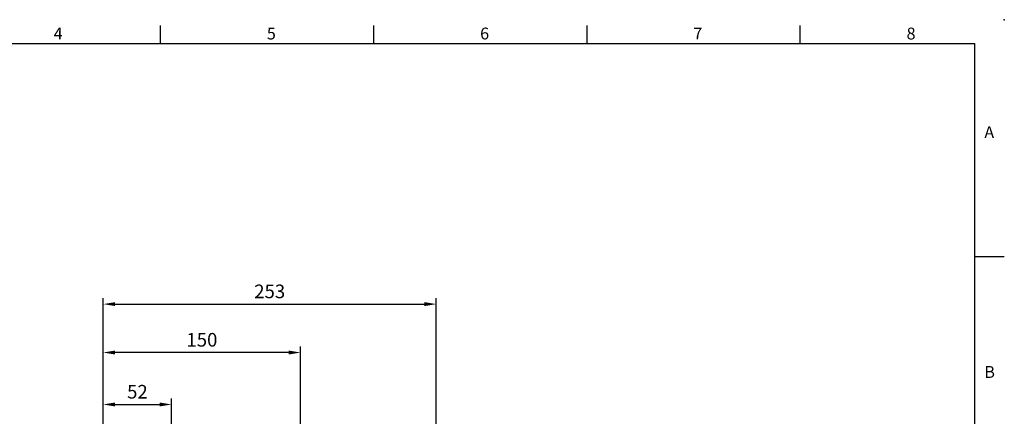
# Model space of a CAD drawing. Units: millimetres. Extents: x -32 to 1260, y -18 to 882.
# Drawn here: x 512 to 1260, y 581 to 882 of the extents above; entities that cross this region are included whole.
import ezdxf
from ezdxf.enums import TextEntityAlignment as Align

# ---------------------------------------------------------------- set-up
doc = ezdxf.new("R2010")
doc.units = ezdxf.units.MM
doc.header["$LTSCALE"] = 5
doc.layers.add('DIM', color=3, linetype='Continuous')
doc.styles.add('ATTDEF', font='txt')
doc.styles.get("Standard").update_dxf_attribs({"font": 'simplex.shx'})
doc.dimstyles.new('L', dxfattribs={"dimscale": 4.5, "dimtxt": 2.3, "dimasz": 2, "dimexe": 1, "dimexo": 1, "dimgap": 1, "dimtad": 1, "dimdec": 3, "dimdsep": 46, "dimtxsty": 'Standard', "dimcen": 0, "dimclrd": 256, "dimclre": 256, "dimclrt": 256, "dimaunit": 1, "dimazin": 2, "dimtfac": 0.6, "dimtdec": 3, "dimtmove": 0, "dimatfit": 3, "dimfxl": 0, "dimtolj": 1, "dimarcsym": 0})
doc.dimstyles.new('L$0', dxfattribs={"dimscale": 4.5, "dimtxt": 2.3, "dimasz": 2, "dimexe": 1, "dimexo": 1, "dimgap": 1, "dimtad": 1, "dimdec": 5, "dimdsep": 46, "dimtxsty": 'Standard', "dimcen": 0, "dimclrd": 256, "dimclre": 256, "dimclrt": 256, "dimadec": 0, "dimazin": 0, "dimtfac": 0.6, "dimtdec": 5, "dimtmove": 0, "dimatfit": 3, "dimfxl": 0, "dimtolj": 1, "dimarcsym": 0})

# ---------------------------------------------------------------- blocks, each defined once
blk = doc.blocks.new('GJA420')
at = {"color": 0}
for p, q in [((137.5, 195), (137.5, 192)), ((173.5, 195), (173.5, 192)), ((209.5, 195), (209.5, 192)), ((245.5, 195), (245.5, 192)), ((0, 192), (275, 192)), ((275, 0), (275, 192)), ((275, 156), (280, 156))]:
    blk.add_line(p, q, dxfattribs=at)
blk.add_point((280, 196), dxfattribs=at)
blk.add_point((280, 196), dxfattribs=at)
for s, p in [('4', (119.5, 192.66)), ('5', (155.5, 192.66)), ('6', (191.5, 192.66)), ('7', (227.5, 192.66)), ('8', (263.5, 192.66)), ('A', (276.63, 176)), ('B', (276.63, 135.5))]:
    blk.add_text(s, height=2, dxfattribs=at).set_placement(p)
at = {"color": 4, "style": 'ATTDEF'}
blk.add_attdef('料號', text='', height=2.5, dxfattribs=at).set_placement((120.5, 3), align=Align.MIDDLE_LEFT)
for tag, p in [('比例', (200.5, 3)), ('版本', (236.5, 3))]:
    blk.add_attdef(tag, text='', height=2.5, dxfattribs=at).set_placement(p, align=Align.MIDDLE_CENTER)
blk = doc.blocks.new('*D19')
at = {"layer": 'Defpoints', "color": 0}
for p in [(828.39, 665.83), (575.39, 567.01), (828.39, 485.51)]:
    blk.add_point(p, dxfattribs=at)
at = {"layer": 'DIM', "lineweight": -2}
for p, q in [((575.39, 571.51), (575.39, 670.33)), ((584.39, 665.83), (819.39, 665.83)), ((828.39, 490.01), (828.39, 670.33))]:
    blk.add_line(p, q, dxfattribs=at)
at = {"layer": 'DIM'}
for points in [[(584.39, 667.33), (584.39, 664.33), (575.39, 665.83)], [(819.39, 667.33), (819.39, 664.33), (828.39, 665.83)]]:
    blk.add_solid(points, dxfattribs=at)
at = {"layer": 'DIM', "insert": (701.89, 675.51), "char_height": 10.35, "attachment_point": 5}
blk.add_mtext('\\A1;253', dxfattribs=at)
blk = doc.blocks.new('*D21')
at = {"layer": 'Defpoints', "color": 0}
for p in [(575.39, 629.04), (575.39, 567.01), (725.39, 487.01)]:
    blk.add_point(p, dxfattribs=at)
at = {"layer": 'DIM', "lineweight": -2}
for p, q in [((575.39, 571.51), (575.39, 633.54)), ((716.39, 629.04), (584.39, 629.04)), ((725.39, 532.97), (725.39, 633.54)), ((725.39, 491.51), (725.39, 504.45))]:
    blk.add_line(p, q, dxfattribs=at)
at = {"layer": 'DIM'}
for points in [[(584.39, 630.54), (584.39, 627.54), (575.39, 629.04)], [(716.39, 630.54), (716.39, 627.54), (725.39, 629.04)]]:
    blk.add_solid(points, dxfattribs=at)
at = {"layer": 'DIM', "insert": (650.39, 638.72), "char_height": 10.35, "attachment_point": 5}
blk.add_mtext('\\A1;150', dxfattribs=at)
blk = doc.blocks.new('*D41')
at = {"layer": 'Defpoints', "color": 0}
for p in [(627.39, 589.56), (575.39, 541.51), (627.39, 458.51)]:
    blk.add_point(p, dxfattribs=at)
at = {"layer": 'DIM', "lineweight": -2}
for p, q in [((575.39, 546.01), (575.39, 594.06)), ((627.39, 463.01), (627.39, 594.06)), ((584.39, 589.56), (618.39, 589.56))]:
    blk.add_line(p, q, dxfattribs=at)
at = {"layer": 'DIM'}
for points in [[(584.39, 591.06), (584.39, 588.06), (575.39, 589.56)], [(618.39, 591.06), (618.39, 588.06), (627.39, 589.56)]]:
    blk.add_solid(points, dxfattribs=at)
at = {"layer": 'DIM', "insert": (601.39, 599.24), "char_height": 10.35, "attachment_point": 5}
blk.add_mtext('\\A1;52', dxfattribs=at)

msp = doc.modelspace()

# ---------------------------------------------------------------- block references
at = {"layer": 'DIM', "xscale": 4.5, "yscale": 4.5, "zscale": 4.5}
msp.add_blockref('GJA420', (0, 0), dxfattribs=at)

# ---------------------------------------------------------------- dimensions: what is measured, and where the dimension line sits
at = {"layer": 'DIM'}
dim = msp.add_linear_dim(base=(828.38533, 665.832372), p1=(575.38533, 567.006277), p2=(828.38533, 485.506275), angle=180, dimstyle='L$0', dxfattribs=at)
dim.commit()
dim.dimension.update_dxf_attribs({"geometry": '*D19', "text_midpoint": (701.88533, 665.832372), "dimtype": 160})
for base, p1, p2, dimstyle, picture, middle in [((575.38533, 629.041529), (725.38533, 487.006277), (575.38533, 567.006277), 'L$0', '*D21', (650.38533, 638.716529)), ((627.38533, 589.56369), (575.385331, 541.506274), (627.38533, 458.506275), 'L', '*D41', (601.38533, 599.23869))]:
    dim = msp.add_linear_dim(base=base, p1=p1, p2=p2, angle=180, dimstyle=dimstyle, dxfattribs=at)
    dim.commit()
    dim.dimension.update_dxf_attribs({"geometry": picture, "text_midpoint": middle})

doc.saveas('drawing.dxf')
